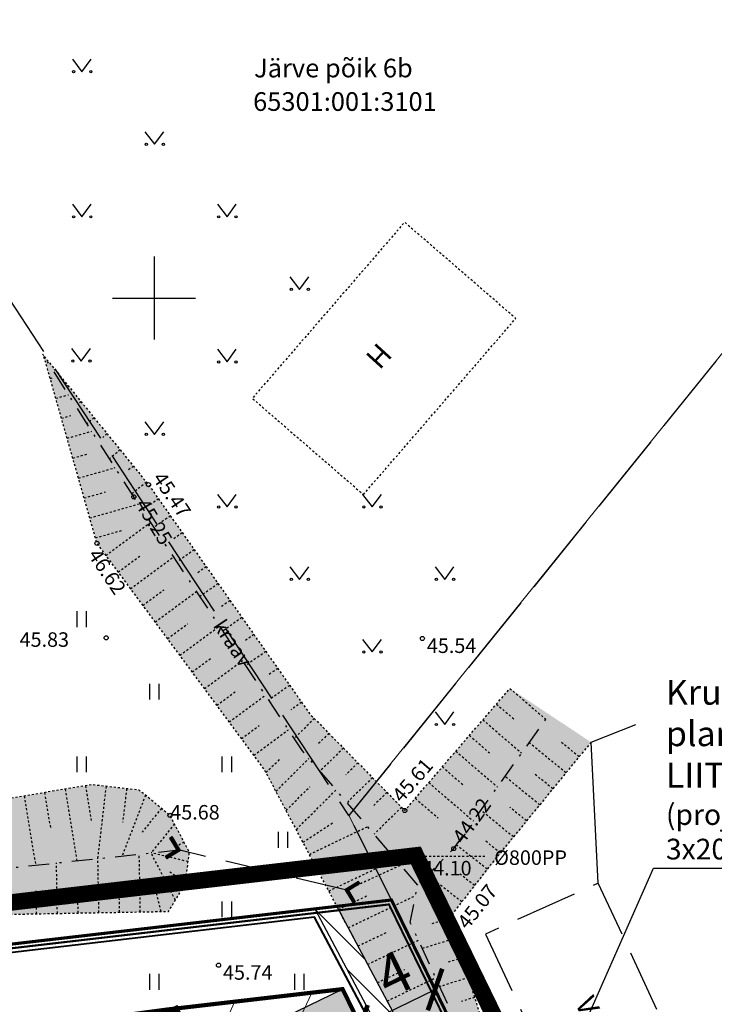
# Model space of a CAD drawing. Units: metres. Extents: x 547397 to 548259, y 6582028 to 6582740.
# Drawn here: x 547744 to 547777, y 6582316 to 6582363 of the extents above; entities that cross this region are included whole.
import ezdxf
from ezdxf import colors
from ezdxf.entities.mleader import LeaderData, LeaderLine
from ezdxf.enums import TextEntityAlignment as Align
from ezdxf.math import Vec2, Vec3

# ---------------------------------------------------------------- set-up
doc = ezdxf.new("R2010")
doc.units = ezdxf.units.M
for name, pattern in [('DASHED', [0.75, 0.5, -0.25]), ('G-016 Järve põik 8 maa-ala plaanist Kongo_2022-11-19$0$HOONEKK', [4, 3, -1]), ('G-016 Järve põik 8 maa-ala plaanist Kongo_2022-11-19$0$HOONEKP', [0.02001, 0.01, -1e-05, 0.01]), ('G-016 Järve põik 8 maa-ala plaanist Kongo_2022-11-19$0$KPROTOKPIIR', [5, 4, -1]), ('G-016 Järve põik 8 maa-ala plaanist Kongo_2022-11-19$0$KRAAVIPERV', [0.02001, 0.01, -1e-05, 0.01]), ('G-016 Järve põik 8 maa-ala plaanist Kongo_2022-11-19$0$KRAAVIPOHI', [3.1, 1, -0.5, 0.1, -0.5, 1]), ('G-016 Järve põik 8 maa-ala plaanist Kongo_2022-11-19$0$NOLVAALL', [1.2, 0.2, -1]), ('G-016 Järve põik 8 maa-ala plaanist Kongo_2022-11-19$0$NOLVAKRIIPS', [0.02001, 0.01, -1e-05, 0.01]), ('G-016 Järve põik 8 maa-ala plaanist Kongo_2022-11-19$0$TRUUP', [3.5, 2.5, -1]), ('G-016 Järve põik 8 maa-ala plaanist Kongo_2022-11-19$0$VIITJOON', [0.02001, 0.01, -1e-05, 0.01]), ('G050_Jarvepoik8_LR1442$0$KATASTRIPIIR', [0.02, 0.01, 0.01]), ('KATASTRIPIIR', [0.02, 0.01, 0.01]), ('PHANTOM', [2.5, 1.25, -0.25, 0.25, -0.25, 0.25, -0.25])]:
    doc.linetypes.add(name, pattern=pattern)
for name, color, linetype in [('- Xref', 7, 'Continuous'), ('DP hoone (abihoone pind)', 33, 'Continuous'), ('DP mõõdud', 7, 'Continuous'), ('DP teh viited', 7, 'Continuous'), ('dp_krunt', 1, 'Continuous'), ('G-016 Järve põik 8 maa-ala plaanist Kongo_2022-11-19$0$AED', 7, 'Continuous'), ('G-016 Järve põik 8 maa-ala plaanist Kongo_2022-11-19$0$HALJASTUS', 7, 'Continuous'), ('G-016 Järve põik 8 maa-ala plaanist Kongo_2022-11-19$0$HOONE', 7, 'Continuous'), ('G-016 Järve põik 8 maa-ala plaanist Kongo_2022-11-19$0$korgus', 7, 'Continuous'), ('G-016 Järve põik 8 maa-ala plaanist Kongo_2022-11-19$0$PIIRIMLEITUD', 32, 'Continuous'), ('G-016 Järve põik 8 maa-ala plaanist Kongo_2022-11-19$0$RELJEEF', 7, 'Continuous'), ('G-016 Järve põik 8 maa-ala plaanist Kongo_2022-11-19$0$TRUUP', 7, 'Continuous'), ('G-016 Järve põik 8 maa-ala plaanist Kongo_2022-11-19$0$VEEKOGU', 5, 'Continuous'), ('G-016 Järve põik 8 maa-ala plaanist Kongo_2022-11-19$0$Vork', 7, 'Continuous'), ('G050_Jarvepoik8_LR1442$0$PIIR', 32, 'Continuous'), ('PIIR', 34, 'Continuous'), ('plan_ala', 222, 'PHANTOM')]:
    doc.layers.add(name, color=color, linetype=linetype)
for name, color, linetype, lineweight in [('DP hoone (piir)', 7, 'Continuous', 30), ('DP kraav', 160, 'Continuous', 30), ('DP kraavi hooldusala', 30, 'Continuous', 30), ('dp_hoonestus', 40, 'DASHED', 20), ('v_dp_ehitusjoon', 40, 'DASHED', 20), ('v_dp_hoonestus#hatch', 40, 'DASHED', 20)]:
    doc.layers.add(name, color=color, linetype=linetype, lineweight=lineweight)
doc.layers.add('DP piirdeaed', color=7, linetype='Continuous', lineweight=40, true_color=0x2900a1)
doc.styles.add('Arial', font='arial.ttf')
doc.styles.add('G-016 Järve põik 8 maa-ala plaanist Kongo_2022-11-19$0$italic', font='italic.shx')
doc.styles.add('G-016 Järve põik 8 maa-ala plaanist Kongo_2022-11-19$0$romanc', font='romanc.shx')
doc.styles.get("Standard").update_dxf_attribs({"font": 'arial.ttf'})
doc.linetypes.add('FENCELINE2', pattern='A,0.25,-0.1,[132,ltypeshp.shx,S=0.1,R=0,X=-0.1,Y=0],-0.1,1', length=1.45)
doc.linetypes.add('G-016 Järve põik 8 maa-ala plaanist Kongo_2022-11-19$0$VO_AED', pattern='A,2.5,[135,mkm,S=0.6,R=0,X=0,Y=0],5,[135,mkm,S=0.6,R=180,X=0,Y=0],2.5', length=10)
doc.dimstyles.new('ISO-25', dxfattribs={"dimtxt": 2, "dimasz": 1.5, "dimexe": 1.25, "dimexo": 0.625, "dimtad": 1, "dimdec": 1, "dimtxsty": 'Standard', "dimblk": 'ARCHTICK', "dimcen": 1.5, "dimse1": 1, "dimse2": 1, "dimadec": 0, "dimazin": 0, "dimtfac": 1, "dimtdec": 1, "dimtmove": 0, "dimatfit": 3, "dimldrblk": 'ARCHTICK', "dimfxl": 0, "dimarcsym": 0})

# ---------------------------------------------------------------- blocks, each defined once
blk = doc.blocks.new('_Dot')
at = {"color": 0, "linetype": 'ByBlock', "lineweight": -2}
blk.add_line((-0.5, 0), (-1, 0), dxfattribs=at)
at = {"color": 0, "linetype": 'ByBlock', "lineweight": -3, "const_width": 0.5}
blk.add_lwpolyline([(-0.25, 0, 1), (0.25, 0, 1)], format="xyb", close=True, dxfattribs=at)
blk = doc.blocks.new('G050_Jarvepoik8_LR1442')
at = {"layer": 'G050_Jarvepoik8_LR1442$0$PIIR', "linetype": 'G050_Jarvepoik8_LR1442$0$KATASTRIPIIR', "lineweight": 0, "ltscale": 0.5}
blk.add_lwpolyline([(547786.78, 6582358.94), (547787.44, 6582358.36), (547789.78, 6582356.48), (547791.95, 6582354.75), (547802.7, 6582346.12), (547843.39, 6582330.61), (547844.08, 6582321.14), (547848.56, 6582294.84), (547830.51, 6582288.86), (547816.29, 6582281.71), (547787.57, 6582267.29), (547761.45, 6582320.95), (547759.4, 6582325.02), (547786.78, 6582358.94)], close=True, dxfattribs=at)
blk = doc.blocks.new('_ArchTick')
at = {"color": 0, "linetype": 'ByBlock', "const_width": 0.15}
blk.add_lwpolyline([(-0.5, -0.5), (0.5, 0.5)], dxfattribs=at)
blk = doc.blocks.new('*D51')
at = {"layer": 'Defpoints', "color": 0, "transparency": 16777216}
for p in [(547763.134, 6582317.491), (547763.554, 6582316.629), (547759.537, 6582315.74)]:
    blk.add_point(p, dxfattribs=at)
at = {"layer": 'DP mõõdud', "color": 0, "lineweight": -2, "transparency": 16777216}
blk.add_line((547759.957, 6582314.878), (547763.554, 6582316.629), dxfattribs=at)
at = {"layer": 'DP mõõdud', "color": 0, "lineweight": -2, "transparency": 16777216, "xscale": 1.5, "yscale": 1.5, "zscale": 1.5}
for p, rotation in [((547763.554, 6582316.629), 25.95540402847419), ((547759.957, 6582314.878), 205.9554040284742)]:
    blk.add_blockref('_ArchTick', p, dxfattribs=dict(at, rotation=rotation))
at = {"layer": 'DP mõõdud', "color": 0, "transparency": 16777216, "insert": (547761.678, 6582317.162), "char_height": 2, "attachment_point": 5, "rotation": 25.9554}
blk.add_mtext('4', dxfattribs=at)
blk = doc.blocks.new('G-016 Järve põik 8 maa-ala plaanist Kongo_2022-11-19$0$MURU')
at = {"color": 0, "linetype": 'Continuous'}
for p, q in [((-0.927, 1.213), (0, 0)), ((0, 0), (0.891, 1.213))]:
    blk.add_line(p, q, dxfattribs=at)
for centre in [(-0.802, 0), (0.856, 0)]:
    blk.add_ellipse(centre, major_axis=(0.0778, 0.0778), ratio=1, start_param=5.497787, end_param=11.780972, dxfattribs=at)
blk = doc.blocks.new('G-016 Järve põik 8 maa-ala plaanist Kongo_2022-11-19$0$vkoris')
at = {"color": 0, "linetype": 'Continuous'}
for p, q in [((0, 4), (0, -4)), ((-4, 0), (4, 0))]:
    blk.add_line(p, q, dxfattribs=at)
blk = doc.blocks.new('G-016 Järve põik 8 maa-ala plaanist Kongo_2022-11-19$0$HEIN')
at = {"color": 0, "linetype": 'Continuous'}
for p, q in [((-0.455, 0.761), (-0.455, -0.761)), ((0.455, 0.761), (0.455, -0.761))]:
    blk.add_line(p, q, dxfattribs=at)
blk = doc.blocks.new('G-016 Järve põik 8 maa-ala plaanist Kongo_2022-11-19$0$TORVAL')
at = {"color": 0, "linetype": 'Continuous', "lineweight": 0}
for p, q in [((-1.101, 0.899), (-0.899, 1.101)), ((-1.093, 0.891), (-0.79, 0.991)), ((-1.053, 0.852), (-0.75, 0.952)), ((-1.038, 0.962), (-0.83, 1.031)), ((0, 0), (-1, 1)), ((-0.959, 1.041), (-0.869, 1.071)), ((0.201, 0), (-0.899, 1.101)), ((-0.201, 0), (-1.101, 0.899)), ((-1.014, 0.812), (-0.711, 0.912)), ((-1, -1), (0, 0)), ((-0.974, 0.773), (-0.671, 0.873)), ((-0.934, 0.733), (-0.632, 0.833)), ((-0.899, -1.101), (0.201, 0)), ((-0.895, 0.694), (-0.592, 0.793)), ((-0.855, 0.654), (-0.552, 0.754)), ((-0.816, 0.614), (-0.513, 0.714)), ((-0.776, 0.575), (-0.473, 0.675)), ((-0.736, 0.535), (-0.434, 0.635)), ((-0.697, 0.496), (-0.394, 0.595)), ((-0.657, 0.456), (-0.355, 0.556)), ((-0.618, 0.416), (-0.315, 0.516)), ((-0.578, 0.377), (-0.275, 0.477)), ((-0.539, 0.337), (-0.236, 0.437)), ((-0.499, 0.298), (-0.196, 0.397)), ((-0.459, 0.258), (-0.157, 0.358)), ((-0.42, 0.218), (-0.117, 0.318)), ((-0.396, -0.195), (0.2, 0.002)), ((-0.38, 0.179), (-0.077, 0.279)), ((-0.341, 0.139), (-0.038, 0.239)), ((-0.318, -0.116), (0.16, 0.041)), ((-0.301, 0.1), (0.002, 0.2)), ((-0.261, 0.06), (0.041, 0.16)), ((-0.239, -0.038), (0.121, 0.081)), ((-0.222, 0.02), (0.081, 0.12)), ((-1.101, -0.899), (-0.201, 0)), ((-1.101, -0.899), (-0.899, -1.101)), ((-1.099, -0.901), (-0.503, -0.704)), ((-1.06, -0.94), (-0.581, -0.783)), ((-1.025, -0.824), (-0.424, -0.625)), ((-1.02, -0.98), (-0.66, -0.861)), ((-0.98, -1.02), (-0.738, -0.94)), ((-0.946, -0.745), (-0.345, -0.547)), ((-0.868, -0.666), (-0.267, -0.468)), ((-0.789, -0.588), (-0.188, -0.39)), ((-0.711, -0.509), (-0.11, -0.311)), ((-0.632, -0.431), (-0.031, -0.233)), ((-0.554, -0.352), (0.047, -0.154)), ((-0.475, -0.274), (0.126, -0.075)), ((-0.941, -1.059), (-0.817, -1.018))]:
    blk.add_line(p, q, dxfattribs=at)
blk = doc.blocks.new('G-016 Järve põik 8 maa-ala plaanist Kongo_2022-11-19')
at = {"layer": 'G-016 Järve põik 8 maa-ala plaanist Kongo_2022-11-19$0$AED', "linetype": 'G-016 Järve põik 8 maa-ala plaanist Kongo_2022-11-19$0$VO_AED', "flags": 128}
blk.add_lwpolyline([(547771.431, 6582321.766), (547771.079, 6582328.565), (547773.246, 6582329.414)], dxfattribs=at)
at = {"layer": 'G-016 Järve põik 8 maa-ala plaanist Kongo_2022-11-19$0$HOONE', "linetype": 'G-016 Järve põik 8 maa-ala plaanist Kongo_2022-11-19$0$HOONEKP', "flags": 128}
blk.add_lwpolyline([(547760.1, 6582340.519), (547765.192, 6582346.399), (547767.449, 6582349.016), (547762.085, 6582353.657), (547759.828, 6582351.04), (547754.736, 6582345.16)], close=True, dxfattribs=at)
at = {"layer": 'G-016 Järve põik 8 maa-ala plaanist Kongo_2022-11-19$0$HOONE', "linetype": 'G-016 Järve põik 8 maa-ala plaanist Kongo_2022-11-19$0$HOONEKK', "flags": 128}
blk.add_lwpolyline([(547765.996, 6582319.306), (547767.365, 6582316.358), (547771.193, 6582308.072), (547776.628, 6582310.532), (547772.8, 6582318.818), (547771.431, 6582321.766)], close=True, dxfattribs=at)
at = {"layer": 'G-016 Järve põik 8 maa-ala plaanist Kongo_2022-11-19$0$korgus', "linetype": 'Continuous'}
for centre in [(547749.728, 6582340.991), (547749.019, 6582340.407), (547747.244, 6582338.164), (547747.688, 6582333.602), (547762.945, 6582333.571), (547762.094, 6582325.268), (547750.764, 6582325.035), (547764.456, 6582323.431), (547764.253, 6582320.1), (547753.11, 6582317.802)]:
    blk.add_circle(centre, 0.1, dxfattribs=at)
at = {"layer": 'G-016 Järve põik 8 maa-ala plaanist Kongo_2022-11-19$0$PIIRIMLEITUD', "linetype": 'G-016 Järve põik 8 maa-ala plaanist Kongo_2022-11-19$0$KPROTOKPIIR', "flags": 128}
for points in [[(547734.43, 6582404.81), (547786.78, 6582358.94), (547759.4, 6582325.02), (547720.76, 6582383.8), (547734.43, 6582404.81)], [(547761.45, 6582320.95), (547759.4, 6582325.02)], [(547753.67, 6582250.03), (547700.4, 6582297.99), (547697.9, 6582300.24), (547702.05, 6582303.17), (547713.58, 6582312.6), (547718.8, 6582315.46), (547743.12, 6582318.82), (547761.45, 6582320.95), (547787.57, 6582267.29)]]:
    blk.add_lwpolyline(points, dxfattribs=at)
at = {"layer": 'G-016 Järve põik 8 maa-ala plaanist Kongo_2022-11-19$0$RELJEEF', "linetype": 'G-016 Järve põik 8 maa-ala plaanist Kongo_2022-11-19$0$NOLVAALL', "flags": 128}
blk.add_lwpolyline([(547744.672, 6582347.219), (547744.619, 6582347.291)], dxfattribs=at)
at = {"layer": 'G-016 Järve põik 8 maa-ala plaanist Kongo_2022-11-19$0$TRUUP', "linetype": 'G-016 Järve põik 8 maa-ala plaanist Kongo_2022-11-19$0$TRUUP', "flags": 128}
blk.add_lwpolyline([(547759.292, 6582321.429), (547751.177, 6582323.368)], dxfattribs=at)
at = {"layer": 'G-016 Järve põik 8 maa-ala plaanist Kongo_2022-11-19$0$TRUUP', "linetype": 'G-016 Järve põik 8 maa-ala plaanist Kongo_2022-11-19$0$VIITJOON', "flags": 128}
blk.add_lwpolyline([(547765.964, 6582323.041), (547762.809, 6582323.041), (547759.292, 6582321.429)], dxfattribs=at)
at = {"layer": 'G-016 Järve põik 8 maa-ala plaanist Kongo_2022-11-19$0$VEEKOGU', "linetype": 'G-016 Järve põik 8 maa-ala plaanist Kongo_2022-11-19$0$KRAAVIPERV'}
for p, q in [((547744.71, 6582347.085), (547744.75, 6582347.096)), ((547745.214, 6582346.551), (547745.176, 6582346.52)), ((547744.983, 6582346.123), (547745.148, 6582346.17)), ((547745.845, 6582345.774), (547745.679, 6582345.64)), ((547745.257, 6582345.161), (547745.873, 6582345.336)), ((547746.475, 6582344.998), (547746.348, 6582344.895)), ((547745.53, 6582344.199), (547745.982, 6582344.328)), ((547747.105, 6582344.222), (547746.762, 6582343.943)), ((547745.803, 6582343.237), (547746.997, 6582343.576)), ((547747.736, 6582343.445), (547747.52, 6582343.27)), ((547746.076, 6582342.275), (547746.817, 6582342.486)), ((547748.366, 6582342.669), (547747.845, 6582342.246)), ((547746.349, 6582341.313), (547748.12, 6582341.816)), ((547748.996, 6582341.893), (547748.691, 6582341.645)), ((547749.626, 6582341.116), (547748.928, 6582340.549)), ((547746.623, 6582340.351), (547747.652, 6582340.644)), ((547746.896, 6582339.389), (547749.251, 6582340.058)), ((547750.211, 6582340.305), (547749.828, 6582340.036)), ((547747.676, 6582337.58), (547749.835, 6582339.178)), ((547750.786, 6582339.487), (547749.998, 6582338.933)), ((547747.169, 6582338.427), (547748.5, 6582338.805)), ((547751.361, 6582338.669), (547750.956, 6582338.384)), ((547751.937, 6582337.851), (547751.105, 6582337.266)), ((547748.271, 6582336.776), (547749.33, 6582337.56)), ((547748.865, 6582335.972), (547750.943, 6582337.51)), ((547752.512, 6582337.034), (547752.085, 6582336.733)), ((547753.088, 6582336.216), (547752.211, 6582335.599)), ((547749.46, 6582335.169), (547750.479, 6582335.922)), ((547750.055, 6582334.365), (547752.051, 6582335.841)), ((547753.663, 6582335.398), (547753.214, 6582335.082)), ((547754.238, 6582334.58), (547753.318, 6582333.932)), ((547750.65, 6582333.561), (547751.627, 6582334.284)), ((547751.245, 6582332.757), (547753.158, 6582334.173)), ((547754.814, 6582333.762), (547754.343, 6582333.431)), ((547755.389, 6582332.944), (547754.425, 6582332.266)), ((547751.839, 6582331.953), (547752.776, 6582332.646)), ((547752.434, 6582331.149), (547754.266, 6582332.505)), ((547755.965, 6582332.126), (547755.471, 6582331.779)), ((547753.029, 6582330.345), (547753.925, 6582331.008)), ((547756.54, 6582331.309), (547755.532, 6582330.599)), ((547767.168, 6582331.161), (547768.897, 6582329.672)), ((547753.624, 6582329.541), (547755.374, 6582330.836)), ((547757.115, 6582330.491), (547756.6, 6582330.128)), ((547766.516, 6582330.403), (547767.415, 6582329.629)), ((547757.731, 6582329.707), (547756.759, 6582328.751)), ((547765.863, 6582329.645), (547767.732, 6582328.036)), ((547754.219, 6582328.738), (547755.073, 6582329.37)), ((547754.813, 6582327.934), (547756.482, 6582329.168)), ((547758.432, 6582328.993), (547757.891, 6582328.461)), ((547765.211, 6582328.888), (547766.18, 6582328.053)), ((547759.133, 6582328.28), (547758.001, 6582327.168)), ((547769.868, 6582327.087), (547768.092, 6582328.541)), ((547770.502, 6582327.86), (547769.587, 6582328.609)), ((547755.389, 6582327.117), (547756.09, 6582327.759)), ((547755.877, 6582326.197), (547757.472, 6582327.784)), ((547764.558, 6582328.13), (547766.568, 6582326.399)), ((547759.834, 6582327.567), (547759.244, 6582326.987)), ((547763.906, 6582327.372), (547764.946, 6582326.476)), ((547760.535, 6582326.854), (547759.307, 6582325.647)), ((547768.6, 6582325.54), (547766.93, 6582326.908)), ((547769.234, 6582326.313), (547768.373, 6582327.019)), ((547756.367, 6582325.273), (547757.513, 6582326.414)), ((547756.857, 6582324.35), (547758.778, 6582326.262)), ((547763.253, 6582326.614), (547765.403, 6582324.763)), ((547761.236, 6582326.141), (547760.598, 6582325.513)), ((547762.601, 6582325.856), (547763.711, 6582324.9)), ((547761.937, 6582325.427), (547760.612, 6582324.125)), ((547767.967, 6582324.766), (547767.158, 6582325.429)), ((547767.333, 6582323.992), (547765.768, 6582325.275)), ((547757.182, 6582323.737), (547758.646, 6582324.694)), ((547757.492, 6582323.152), (547760.299, 6582324.491)), ((547766.072, 6582322.44), (547764.577, 6582323.602)), ((547766.699, 6582323.219), (547765.943, 6582323.838)), ((547757.962, 6582322.268), (547759.378, 6582322.944)), ((547758.431, 6582321.384), (547761.648, 6582322.919)), ((547764.845, 6582320.861), (547763.188, 6582322.148)), ((547765.458, 6582321.651), (547764.677, 6582322.258)), ((547758.9, 6582320.5), (547760.317, 6582321.176)), ((547759.369, 6582319.616), (547762.614, 6582321.164)), ((547764.264, 6582320.066), (547763.389, 6582319.791)), ((547759.838, 6582318.731), (547761.255, 6582319.407)), ((547764.563, 6582319.111), (547762.937, 6582318.602)), ((547760.308, 6582317.847), (547762.748, 6582319.011)), ((547764.862, 6582318.157), (547764.111, 6582317.922)), ((547760.777, 6582316.963), (547762.088, 6582317.589)), ((547761.246, 6582316.079), (547763.587, 6582317.196)), ((547765.162, 6582317.203), (547763.784, 6582316.771)), ((547765.461, 6582316.249), (547764.834, 6582316.052))]:
    blk.add_line(p, q, dxfattribs=at)
at = {"layer": 'G-016 Järve põik 8 maa-ala plaanist Kongo_2022-11-19$0$VEEKOGU', "linetype": 'G-016 Järve põik 8 maa-ala plaanist Kongo_2022-11-19$0$NOLVAKRIIPS'}
for p, q in [((547745.702, 6582326.297), (547746.276, 6582322.843)), ((547746.688, 6582326.461), (547746.98, 6582324.705)), ((547747.679, 6582326.434), (547747.273, 6582322.95)), ((547748.672, 6582326.318), (547748.482, 6582324.689)), ((547743.729, 6582325.969), (547744.284, 6582322.629)), ((547744.715, 6582326.133), (547744.997, 6582324.434)), ((547749.581, 6582326.004), (547748.459, 6582323.077)), ((547750.355, 6582325.37), (547749.416, 6582324.224)), ((547750.984, 6582324.618), (547749.856, 6582323.226)), ((547751.45, 6582323.734), (547751.05, 6582323.523)), ((547747.334, 6582320.338), (547747.287, 6582322.951)), ((547749.334, 6582320.374), (547749.283, 6582323.165)), ((547751.028, 6582320.942), (547749.856, 6582323.226)), ((547751.642, 6582322.8), (547749.856, 6582323.226)), ((547745.334, 6582320.302), (547745.29, 6582322.737)), ((547751.513, 6582321.808), (547750.678, 6582322.339)), ((547746.334, 6582320.32), (547746.311, 6582321.582)), ((547748.334, 6582320.356), (547748.309, 6582321.707)), ((547750.333, 6582320.392), (547749.991, 6582321.768)), ((547744.334, 6582320.284), (547744.313, 6582321.457))]:
    blk.add_line(p, q, dxfattribs=at)
at = {"layer": 'G-016 Järve põik 8 maa-ala plaanist Kongo_2022-11-19$0$VEEKOGU', "linetype": 'G-016 Järve põik 8 maa-ala plaanist Kongo_2022-11-19$0$KRAAVIPOHI', "flags": 128}
for points in [[(547762.718, 6582321.672), (547757.155, 6582328.154), (547749.019, 6582340.407), (547744.672, 6582347.219)], [(547782.199, 6582278.051), (547779.478, 6582283.445), (547775.282, 6582291.935), (547771.84, 6582298.725), (547770.693, 6582301.812), (547769.447, 6582304.965), (547765.241, 6582313.621), (547762.35, 6582319.871), (547762.718, 6582321.672), (547764.456, 6582323.431), (547769.031, 6582329.861)], [(547697.1, 6582300.035), (547698.602, 6582302.765), (547701.859, 6582311.476), (547714.985, 6582318.927), (547733.96, 6582321.523), (547751.177, 6582323.368)]]:
    blk.add_lwpolyline(points, dxfattribs=at)
at = {"layer": 'G-016 Järve põik 8 maa-ala plaanist Kongo_2022-11-19$0$VEEKOGU', "linetype": 'G-016 Järve põik 8 maa-ala plaanist Kongo_2022-11-19$0$KRAAVIPERV', "flags": 128}
for points in [[(547771.079, 6582328.565), (547766.261, 6582322.685), (547764.253, 6582320.1), (547765.906, 6582314.83), (547769.841, 6582306.081), (547771.639, 6582302.496), (547772.865, 6582300.053), (547776.511, 6582292.715), (547780.977, 6582283.989), (547783.256, 6582278.155), (547781.369, 6582277.224), (547778.47, 6582282.843), (547774.307, 6582290.565), (547769.744, 6582301.365), (547767.958, 6582304.285), (547763.588, 6582311.666), (547755.314, 6582327.257), (547747.244, 6582338.164), (547744.672, 6582347.219), (547749.728, 6582340.991), (547757.505, 6582329.937), (547762.094, 6582325.268), (547767.168, 6582331.161)], [(547700.724, 6582301.003), (547703.045, 6582309.102), (547716.161, 6582316.714), (547734.356, 6582320.103), (547750.699, 6582320.399), (547751.502, 6582321.724), (547751.702, 6582323.256), (547750.764, 6582325.035), (547749.285, 6582326.247), (547747.003, 6582326.513), (547733.429, 6582324.257), (547713.944, 6582320.308), (547700.212, 6582312.671), (547696.287, 6582303.543), (547695.532, 6582300.894), (547695.975, 6582299.651), (547697.262, 6582299.179), (547700.724, 6582301.003)]]:
    blk.add_lwpolyline(points, dxfattribs=at)
at = {"layer": 'G-016 Järve põik 8 maa-ala plaanist Kongo_2022-11-19$0$HALJASTUS', "xscale": 0.5, "yscale": 0.5, "zscale": 0.5}
for name, p in [('G-016 Järve põik 8 maa-ala plaanist Kongo_2022-11-19$0$MURU', (547746.519, 6582360.92)), ('G-016 Järve põik 8 maa-ala plaanist Kongo_2022-11-19$0$MURU', (547750.019, 6582357.42)), ('G-016 Järve põik 8 maa-ala plaanist Kongo_2022-11-19$0$MURU', (547746.519, 6582353.92)), ('G-016 Järve põik 8 maa-ala plaanist Kongo_2022-11-19$0$MURU', (547753.519, 6582353.92)), ('G-016 Järve põik 8 maa-ala plaanist Kongo_2022-11-19$0$MURU', (547757.019, 6582350.42)), ('G-016 Järve põik 8 maa-ala plaanist Kongo_2022-11-19$0$MURU', (547746.48, 6582346.959)), ('G-016 Järve põik 8 maa-ala plaanist Kongo_2022-11-19$0$MURU', (547753.519, 6582346.92)), ('G-016 Järve põik 8 maa-ala plaanist Kongo_2022-11-19$0$MURU', (547750.019, 6582343.42)), ('G-016 Järve põik 8 maa-ala plaanist Kongo_2022-11-19$0$MURU', (547753.519, 6582339.92)), ('G-016 Järve põik 8 maa-ala plaanist Kongo_2022-11-19$0$MURU', (547760.519, 6582339.92)), ('G-016 Järve põik 8 maa-ala plaanist Kongo_2022-11-19$0$MURU', (547757.019, 6582336.42)), ('G-016 Järve põik 8 maa-ala plaanist Kongo_2022-11-19$0$MURU', (547764.019, 6582336.42)), ('G-016 Järve põik 8 maa-ala plaanist Kongo_2022-11-19$0$HEIN', (547746.5, 6582334.5)), ('G-016 Järve põik 8 maa-ala plaanist Kongo_2022-11-19$0$MURU', (547760.519, 6582332.92)), ('G-016 Järve põik 8 maa-ala plaanist Kongo_2022-11-19$0$HEIN', (547750, 6582331)), ('G-016 Järve põik 8 maa-ala plaanist Kongo_2022-11-19$0$MURU', (547764.019, 6582329.42)), ('G-016 Järve põik 8 maa-ala plaanist Kongo_2022-11-19$0$HEIN', (547746.5, 6582327.5)), ('G-016 Järve põik 8 maa-ala plaanist Kongo_2022-11-19$0$HEIN', (547753.5, 6582327.5)), ('G-016 Järve põik 8 maa-ala plaanist Kongo_2022-11-19$0$HEIN', (547756.209, 6582323.855)), ('G-016 Järve põik 8 maa-ala plaanist Kongo_2022-11-19$0$HEIN', (547753.5, 6582320.5)), ('G-016 Järve põik 8 maa-ala plaanist Kongo_2022-11-19$0$HEIN', (547750, 6582317)), ('G-016 Järve põik 8 maa-ala plaanist Kongo_2022-11-19$0$HEIN', (547757, 6582317))]:
    blk.add_blockref(name, p, dxfattribs=at)
at = {"layer": 'G-016 Järve põik 8 maa-ala plaanist Kongo_2022-11-19$0$TRUUP', "xscale": 0.5, "yscale": 0.5, "zscale": 0.5}
for p, rotation in [((547751.177, 6582323.368), 346.5617806016141), ((547759.292, 6582321.429), 166.561780596074)]:
    blk.add_blockref('G-016 Järve põik 8 maa-ala plaanist Kongo_2022-11-19$0$TORVAL', p, dxfattribs=dict(at, rotation=rotation))
at = {"layer": 'G-016 Järve põik 8 maa-ala plaanist Kongo_2022-11-19$0$Vork', "xscale": 0.5, "yscale": 0.5, "zscale": 0.5}
blk.add_blockref('G-016 Järve põik 8 maa-ala plaanist Kongo_2022-11-19$0$vkoris', (547750, 6582350), dxfattribs=at)
at = {"layer": 'G-016 Järve põik 8 maa-ala plaanist Kongo_2022-11-19$0$HOONE', "linetype": 'G-016 Järve põik 8 maa-ala plaanist Kongo_2022-11-19$0$HOONEKP', "style": 'G-016 Järve põik 8 maa-ala plaanist Kongo_2022-11-19$0$romanc'}
for s, rotation, p in [('H', 227.7422, (547760.808, 6582347.905)), ('Vare', 295.2331, (547770.284, 6582315.994))]:
    blk.add_text(s, height=1, rotation=rotation, dxfattribs=at).set_placement(p)
at = {"layer": 'G-016 Järve põik 8 maa-ala plaanist Kongo_2022-11-19$0$korgus', "linetype": 'Continuous', "style": 'G-016 Järve põik 8 maa-ala plaanist Kongo_2022-11-19$0$italic'}
for s, rotation, p in [(' 45.47 ', 304.3305, (547750.354, 6582341.869)), (' 45.25 ', 301.5507, (547749.558, 6582340.586)), (' 46.62 ', 303.7299, (547747.244, 6582338.164)), (' 45.61 ', 49.1286, (547761.282, 6582325.895)), (' 44.22 ', 54.2933, (547764.216, 6582323.836)), (' 45.07 ', 51.4356, (547764.437, 6582319.75))]:
    blk.add_text(s, height=0.7, rotation=rotation, dxfattribs=at).set_placement(p, align=Align.TOP_LEFT)
for s, p in [(' 45.83 ', (547743.295, 6582333.868)), (' 45.54 ', (547762.945, 6582333.571)), (' 45.74 ', (547753.11, 6582317.802))]:
    blk.add_text(s, height=0.7, dxfattribs=at).set_placement(p, align=Align.TOP_LEFT)
blk.add_text(' 45.68 ', height=0.7, dxfattribs=at).set_placement((547750.565, 6582324.614), align=Align.BOTTOM_LEFT)
at = {"layer": 'G-016 Järve põik 8 maa-ala plaanist Kongo_2022-11-19$0$PIIRIMLEITUD', "linetype": 'G-016 Järve põik 8 maa-ala plaanist Kongo_2022-11-19$0$KPROTOKPIIR', "char_height": 0.9, "attachment_point": 1, "style": 'G-016 Järve põik 8 maa-ala plaanist Kongo_2022-11-19$0$romanc'}
for s, insert, width in [('Järve põik 6b', (547754.822, 6582361.549), 12.92381), ('65301:001:3101', (547754.777, 6582359.933), 7.33045)]:
    blk.add_mtext(s, dxfattribs=dict(at, insert=insert, width=width))
at = {"layer": 'G-016 Järve põik 8 maa-ala plaanist Kongo_2022-11-19$0$TRUUP', "style": 'G-016 Järve põik 8 maa-ala plaanist Kongo_2022-11-19$0$romanc'}
for s, p in [('%%C800PP', (547766.41, 6582322.645)), ('44.10', (547762.932, 6582322.136))]:
    blk.add_text(s, height=0.7, dxfattribs=at).set_placement(p)
at = {"layer": 'G-016 Järve põik 8 maa-ala plaanist Kongo_2022-11-19$0$VEEKOGU', "linetype": 'Continuous', "style": 'G-016 Järve põik 8 maa-ala plaanist Kongo_2022-11-19$0$romanc'}
blk.add_text('kraav', height=0.7, rotation=303.5842, dxfattribs=at).set_placement((547753.793, 6582333.348), align=Align.MIDDLE_CENTER)

msp = doc.modelspace()

# ---------------------------------------------------------------- hatches: boundary and pattern name
at = {"layer": 'DP hoone (abihoone pind)'}
h = msp.add_hatch(color=256, dxfattribs=at)
h.dxf.hatch_style = 1
h.paths.add_polyline_path([(547754.538, 6582307.754), (547761.731, 6582311.256), (547759.105, 6582316.651), (547751.912, 6582313.149)])
at = {"layer": 'DP kraav', "true_color": 0xd1ecfa}
h = msp.add_hatch(color=254, dxfattribs=at)
h.dxf.hatch_style = 1
edge = h.paths.add_edge_path()
edge.add_line((547755.314, 6582327.257), (547747.244, 6582338.164))
edge.add_line((547747.244, 6582338.164), (547744.672, 6582347.219))
edge.add_line((547744.672, 6582347.219), (547749.728, 6582340.991))
edge.add_line((547749.728, 6582340.991), (547757.505, 6582329.937))
edge.add_line((547757.505, 6582329.937), (547762.094, 6582325.268))
edge.add_line((547762.094, 6582325.268), (547767.168, 6582331.161))
edge.add_line((547767.168, 6582331.161), (547771.079, 6582328.565))
edge.add_line((547771.079, 6582328.565), (547764.253, 6582320.1))
edge.add_line((547764.253, 6582320.1), (547765.906, 6582314.83))
edge.add_line((547765.906, 6582314.83), (547771.639, 6582302.496))
edge.add_line((547771.639, 6582302.496), (547780.977, 6582283.989))
edge.add_arc((547779.733, 6582283.395), 1.378, -64.1388, 25.5056, ccw=False)
edge.add_arc((547779.733, 6582283.395), 1.378, 203.6266, 295.8612, ccw=False)
edge.add_line((547778.47, 6582282.843), (547774.307, 6582290.565))
edge.add_line((547774.307, 6582290.565), (547769.744, 6582301.365))
edge.add_line((547769.744, 6582301.365), (547763.588, 6582311.666))
edge.add_line((547763.588, 6582311.666), (547755.314, 6582327.257))
h = msp.add_hatch(color=254, dxfattribs=at)
h.dxf.hatch_style = 1
h.paths.add_polyline_path([(547700.724, 6582301.003), (547703.045, 6582309.102), (547716.161, 6582316.714), (547734.356, 6582320.103), (547750.699, 6582320.399), (547751.502, 6582321.724), (547751.702, 6582323.256), (547750.764, 6582325.035), (547749.285, 6582326.247), (547747.003, 6582326.513), (547733.429, 6582324.257), (547713.944, 6582320.308), (547700.212, 6582312.671), (547696.287, 6582303.543), (547695.532, 6582300.894), (547695.975, 6582299.651), (547697.262, 6582299.179)])
at = {"layer": 'DP kraavi hooldusala'}
h = msp.add_hatch(dxfattribs=at)
h.set_pattern_fill('ANSI31', color=256, scale=0.3, angle=90)
h.set_pattern_definition([(135, (547729.9687, 6582311.91725), (-0.673519, -0.673519), [])])
edge = h.paths.add_edge_path()
edge.add_line((547757.757, 6582320.521), (547757.757, 6582320.521))
edge.add_line((547757.757, 6582320.521), (547757.757, 6582320.521))
edge.add_line((547757.757, 6582320.521), (547762.706, 6582311.193))
edge.add_line((547762.706, 6582311.193), (547768.85, 6582300.912))
edge.add_line((547768.85, 6582300.912), (547773.404, 6582290.132))
edge.add_line((547773.404, 6582290.132), (547777.585, 6582282.376))
edge.add_arc((547779.733, 6582283.393), 2.376, 205.324, 295.9263)
edge.add_line((547780.772, 6582281.256), (547780.334, 6582282.155))
edge.add_arc((547779.733, 6582283.395), 1.378, 203.6266, 295.8612, ccw=False)
edge.add_line((547778.47, 6582282.843), (547774.307, 6582290.565))
edge.add_line((547774.307, 6582290.565), (547769.748, 6582301.358))
edge.add_line((547769.748, 6582301.358), (547763.592, 6582311.659))
edge.add_line((547763.592, 6582311.659), (547758.823, 6582320.645))
edge.add_line((547758.823, 6582320.645), (547757.757, 6582320.521))

# ---------------------------------------------------------------- linework, layer by layer
at = {"layer": 'DP hoone (piir)', "flags": 128}
msp.add_lwpolyline([(547754.538, 6582307.754), (547761.731, 6582311.256), (547759.105, 6582316.651), (547751.912, 6582313.149)], close=True, dxfattribs=at)
at = {"layer": 'DP kraavi hooldusala'}
msp.add_lwpolyline([(547763.592, 6582311.659), (547758.823, 6582320.645), (547758.823, 6582320.645), (547757.757, 6582320.521), (547757.757, 6582320.521), (547757.757, 6582320.521), (547757.757, 6582320.521), (547757.757, 6582320.521)], dxfattribs=at)
msp.add_lwpolyline([(547757.757, 6582320.521, -1), (547757.757, 6582320.521), (547757.757, 6582320.521), (547757.757, 6582320.521), (547757.757, 6582320.521), (547757.757, 6582320.521), (547757.757, 6582320.521), (547757.757, 6582320.521), (547757.757, 6582320.521), (547757.757, 6582320.521), (547757.757, 6582320.521), (547757.757, 6582320.521), (547757.757, 6582320.521), (547757.757, 6582320.521), (547757.757, 6582320.521), (547757.757, 6582320.521), (547757.757, 6582320.521), (547757.757, 6582320.521), (547757.757, 6582320.521), (547757.757, 6582320.521), (547757.757, 6582320.521, 3.041999), (547757.757, 6582320.521, 0.631479), (547757.757, 6582320.521), (547757.757, 6582320.521), (547757.757, 6582320.521), (547757.757, 6582320.521), (547757.757, 6582320.521), (547762.706, 6582311.193)], format="xyb", dxfattribs=at)
at = {"layer": 'DP piirdeaed', "linetype": 'FENCELINE2', "ltscale": 3}
msp.add_lwpolyline([(547768.066, 6582301.833), (547762.529, 6582311.099), (547757.745, 6582320.117), (547743.17, 6582318.423), (547718.928, 6582315.074), (547713.805, 6582312.267), (547702.566, 6582303.075), (547701.736, 6582300.18), (547701.086, 6582297.911), (547701.086, 6582297.911), (547753.733, 6582250.511), (547776.347, 6582262.015), (547769.194, 6582276.744)], dxfattribs=at)
at = {"layer": 'dp_hoonestus', "ltscale": 3, "const_width": 0.2, "flags": 128}
msp.add_lwpolyline([(547726.218, 6582280.127), (547765.034, 6582304.448), (547759.095, 6582316.649), (547750.675, 6582315.669), (547720.077, 6582311.598), (547715.826, 6582309.27), (547715.826, 6582309.27), (547715.826, 6582309.27), (547715.826, 6582309.27), (547704.473, 6582299.984), (547704.299, 6582299.862)], close=True, dxfattribs=at)
at = {"layer": 'dp_krunt', "const_width": 0.1}
msp.add_lwpolyline([(547725.785, 6582275.135), (547770.203, 6582302.967), (547761.45, 6582320.95), (547743.12, 6582318.82), (547718.8, 6582315.46), (547713.58, 6582312.6), (547702.05, 6582303.17), (547697.9, 6582300.24), (547700.4, 6582297.99)], close=True, dxfattribs=at)
at = {"layer": 'PIIR', "color": 1, "const_width": 0.1}
msp.add_lwpolyline([(547753.702, 6582250.271), (547787.304, 6582267.379), (547761.332, 6582320.735), (547743.145, 6582318.622), (547718.864, 6582315.267), (547713.692, 6582312.433), (547702.171, 6582303.011), (547698.22, 6582300.221), (547700.534, 6582298.139)], close=True, dxfattribs=at)
at = {"layer": 'plan_ala', "ltscale": 3, "const_width": 0.8, "flags": 128}
msp.add_lwpolyline([(547753.353, 6582247.624), (547790.228, 6582266.399), (547762.628, 6582323.1), (547742.868, 6582320.804), (547718.162, 6582317.391), (547712.457, 6582314.265), (547700.839, 6582304.763), (547694.7, 6582300.429), (547699.062, 6582296.503)], close=True, dxfattribs=at)
at = {"layer": 'v_dp_ehitusjoon', "color": 30, "ltscale": 3, "true_color": 0xf8991e, "const_width": 1, "flags": 128}
msp.add_lwpolyline([(547750.675, 6582315.669), (547758.216, 6582300.176)], dxfattribs=at)

# ---------------------------------------------------------------- block references
at = {"layer": '- Xref'}
msp.add_blockref('G050_Jarvepoik8_LR1442', (0, 0), dxfattribs=at)

# ---------------------------------------------------------------- next in the draw order: leaders
at = {"layer": 'DP teh viited', "color": 1, "lineweight": -3}
ml = msp.add_multileader_mtext('Standard', dxfattribs=at)
ml.set_content('Krundi pos.1 ja 2 \\Pplan. {\\fArial|b1|i0|c186|p34;elektrivarustuse\\P}LIITUMISPUNKT\\P{\\fArial|b0|i1|c186|p34;\\H0.83333x;(proj. liitumiskilp LK186815\\P3x20A / 3x20A)}', color=1, style='Arial')
ml.set_leader_properties(color=7)
ml.set_arrow_properties(name='DOT')
ml.build(insert=Vec2(0, 0))
ml.multileader.update_dxf_attribs({"text_left_attachment_type": 5, "text_right_attachment_type": 5, "dogleg_length": 0.5, "arrow_head_size": 0.3})
ctx = ml.context
ctx.base_point, ctx.char_height, ctx.arrow_head_size, ctx.landing_gap_size, ctx.plane_origin = Vec3(547774.593, 6582322.488), 1.2, 0.3, 0.1, Vec3(547777.6, 6582329.692)
ctx.left_attachment, ctx.right_attachment = 5, 5
notes = []
notes.append((ctx, [(0, (1, 1, 0), (547774.093, 6582322.488), (1, 0), 0.5, [(0, [(547762.831, 6582296.98)], 0, [])])]))
ctx.mtext.insert, ctx.mtext.flow_direction = Vec3(547774.693, 6582331.574), 5
ctx.mtext.has_bg_fill, ctx.mtext.bg_color, ctx.mtext.bg_scale_factor, ctx.mtext.bg_transparency, ctx.mtext.use_window_bg_color = 1, -1027028792, 1.5, 0, 1
for ctx, leaders in notes:
    for number, flags, end, landing, length, lines in leaders:
        leader = LeaderData()
        leader.index, (leader.has_last_leader_line, leader.has_dogleg_vector, leader.attachment_direction) = number, flags
        leader.last_leader_point, leader.dogleg_vector, leader.dogleg_length = Vec3(end), Vec3(landing), length
        for number, points, colour, breaks in lines:
            line = LeaderLine()
            line.index, line.vertices, line.color, line.breaks = number, Vec3.list(points), colors.encode_raw_color(colour), breaks
            leader.lines.append(line)
        ctx.leaders.append(leader)

# ---------------------------------------------------------------- next in the draw order: hatches: boundary and pattern name
at = {"layer": 'v_dp_hoonestus#hatch'}
h = msp.add_hatch(dxfattribs=at)
h.set_pattern_fill('ANSI31', color=256, angle=20)
h.set_pattern_definition([(65, (546149.1246, 6584479.058), (-2.8775272, 1.341813), [])])
h.paths.add_polyline_path([(547758.216, 6582300.176), (547765.034, 6582304.448), (547759.095, 6582316.649), (547750.675, 6582315.669)])

# ---------------------------------------------------------------- next in the draw order: linework, layer by layer
at = {"layer": 'DP teh viited', "color": 5, "linetype": 'DASHED', "ltscale": 5}
msp.add_circle((547854.879, 6582291.572), 150, dxfattribs=at)
at = {"layer": 'PIIR', "linetype": 'KATASTRIPIIR', "lineweight": 0, "ltscale": 0.5, "const_width": 0.15, "flags": 128}
msp.add_lwpolyline([(547753.67, 6582250.03), (547787.57, 6582267.29), (547761.45, 6582320.95), (547743.12, 6582318.82), (547718.8, 6582315.46), (547713.58, 6582312.6), (547702.05, 6582303.17), (547697.9, 6582300.24), (547700.4, 6582297.99), (547753.67, 6582250.03)], dxfattribs=at)

# ---------------------------------------------------------------- next in the draw order: block references
at = {"layer": '- Xref'}
msp.add_blockref('G-016 Järve põik 8 maa-ala plaanist Kongo_2022-11-19', (0, 0), dxfattribs=at)

# ---------------------------------------------------------------- next in the draw order: dimensions: what is measured, and where the dimension line sits
at = {"layer": 'DP mõõdud'}
dim = msp.add_linear_dim(base=(547763.554, 6582316.629), p1=(547759.537, 6582315.74), p2=(547763.134, 6582317.491), angle=25.9554, dimstyle='ISO-25', override={"dimgap": 0.3}, dxfattribs=at)
dim.commit()
dim.dimension.update_dxf_attribs({"geometry": '*D51', "text_midpoint": (547762.247, 6582315.993), "dimtype": 161})

doc.saveas('drawing.dxf')
